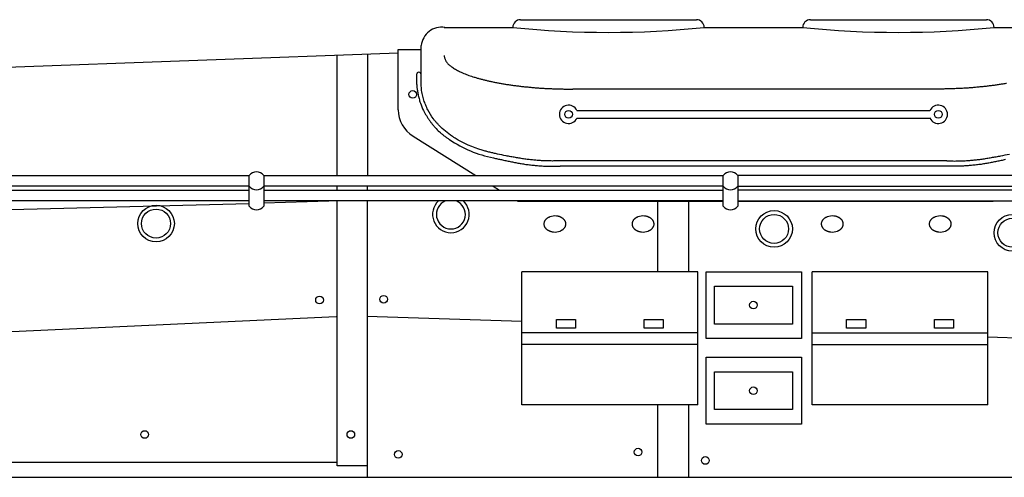
# Model space of a CAD drawing. Extents: x -649 to 1020, y -997 to 1118.
# Drawn here: x 216 to 371, y 540 to 612 of the extents above; entities that cross this region are included whole.
import ezdxf

# ---------------------------------------------------------------- set-up
doc = ezdxf.new("R2010")
doc.units = 0
doc.header["$MEASUREMENT"] = 0
doc.layers.add('1', color=7, linetype='CONTINUOUS')

msp = doc.modelspace()

# ---------------------------------------------------------------- linework, layer by layer
at = {"layer": '1', "color": 7}
for p, q in [((295.15425, 612.38237), (322.84818, 612.38237)), ((340.75091, 612.38237), (368.44484, 612.38237)), ((283.1394, 611.18089), (293.95276, 611.18089)), ((324.04967, 611.18089), (339.54942, 611.18089)), ((369.64633, 611.18089), (380.57977, 611.18089)), ((275.93049, 607.11628), (163.11103, 603.03123)), ((275.93049, 607.71702), (279.53494, 607.71702)), ((275.93049, 598.22529), (275.93049, 607.71702)), ((279.53494, 603.39168), (279.53494, 608.31187)), ((266.31861, 587.89252), (266.31861, 606.76825)), ((271.12455, 606.94226), (271.12455, 587.89252)), ((278.29972, 594.08289), (288.1641, 587.89252)), ((266.31861, 585.56811), (266.31861, 586.21044)), ((271.12455, 585.56811), (271.12455, 586.21044)), ((290.84451, 586.21044), (291.86806, 585.56811)), ((254.78435, 583.56717), (265.01124, 583.88676)), ((266.31861, 542.23608), (266.31861, 583.88603)), ((271.12455, 540.43386), (271.12455, 583.88603)), ((327.05368, 583.80747), (294.67365, 583.80747)), ((316.78098, 572.75381), (316.78098, 583.80747)), ((321.58692, 583.80747), (321.58692, 572.75381)), ((369.4551, 583.80747), (329.3365, 583.80747)), ((369.4551, 583.80747), (369.55584, 583.88603)), ((203.84138, 582.24554), (252.50153, 583.49548)), ((266.19846, 565.66504), (203.84138, 562.78148)), ((271.0044, 565.78519), (295.39455, 564.96416)), ((368.68514, 562.50681), (390.07157, 561.77712)), ((316.78098, 540.43386), (316.78098, 551.84796)), ((321.58692, 551.84796), (321.58692, 540.43386)), ((203.84138, 542.83683), (266.31861, 542.83683)), ((271.12455, 542.23608), (266.31861, 542.23608)), ((48.6095, 540.43386), (461.43979, 540.43386))]:
    msp.add_line(p, q, dxfattribs=at)
at = {"layer": '1', "color": 4}
for p, q in [((360.33475, 601.46556), (303.38442, 601.46556)), ((304.03427, 598.10514), (359.56482, 598.10514)), ((304.03427, 596.90366), (359.674, 596.90366)), ((362.19712, 590.17534), (301.40197, 590.17534)), ((362.19712, 589.3343), (301.40197, 589.3343)), ((172.00202, 587.89252), (252.50153, 587.89252)), ((252.50153, 583.05654), (252.50153, 587.89252)), ((254.78435, 587.89252), (254.78435, 583.05654)), ((254.78435, 587.89252), (327.05368, 587.89252)), ((327.05368, 583.05654), (327.05368, 587.89252)), ((329.3365, 587.89252), (329.3365, 583.05654)), ((405.21028, 587.89252), (329.3365, 587.89252)), ((252.50153, 586.21044), (172.00202, 586.21044)), ((327.05368, 586.21044), (254.78435, 586.21044)), ((329.3365, 586.21044), (405.21028, 586.21044)), ((295.39455, 551.84796), (295.39455, 572.75381)), ((323.0287, 572.75381), (295.39455, 572.75381)), ((323.0287, 551.84796), (323.0287, 572.75381)), ((324.35034, 572.75381), (339.3689, 572.75381)), ((324.35034, 562.25381), (324.35034, 572.75381)), ((339.3689, 572.75381), (339.3689, 562.25381)), ((341.05098, 551.84796), (341.05098, 572.75381)), ((368.68514, 572.75381), (341.05098, 572.75381)), ((368.68514, 551.84796), (368.68514, 572.75381)), ((325.67197, 570.50752), (337.92712, 570.50752)), ((325.67197, 564.50009), (325.67197, 570.50752)), ((337.92712, 570.50752), (337.92712, 564.50009)), ((300.80308, 563.86626), (300.80308, 565.26626)), ((300.80308, 565.26626), (303.80308, 565.26626)), ((303.80308, 565.26626), (303.80308, 563.86626)), ((314.62016, 565.26626), (317.62016, 565.26626)), ((314.62016, 563.86626), (314.62016, 565.26626)), ((317.62016, 565.26626), (317.62016, 563.86626)), ((346.45952, 563.86626), (346.45952, 565.26626)), ((346.45952, 565.26626), (349.45952, 565.26626)), ((349.45952, 565.26626), (349.45952, 563.86626)), ((360.2766, 565.26626), (363.2766, 565.26626)), ((360.2766, 563.86626), (360.2766, 565.26626)), ((363.2766, 565.26626), (363.2766, 563.86626)), ((303.80308, 563.86626), (300.80308, 563.86626)), ((317.62016, 563.86626), (314.62016, 563.86626)), ((337.92712, 564.50009), (325.67197, 564.50009)), ((349.45952, 563.86626), (346.45952, 563.86626)), ((363.2766, 563.86626), (360.2766, 563.86626)), ((323.0287, 563.14192), (295.39455, 563.14192)), ((339.3689, 562.25381), (324.35034, 562.25381)), ((341.05098, 563.14192), (368.68514, 563.14192)), ((323.0287, 561.30532), (295.39455, 561.30532)), ((341.05098, 561.30532), (368.68514, 561.30532)), ((324.35034, 559.29717), (339.3689, 559.29717)), ((324.35034, 548.79717), (324.35034, 559.29717)), ((339.3689, 559.29717), (339.3689, 548.79717)), ((325.67197, 556.99081), (337.92712, 556.99081)), ((325.67197, 551.10353), (325.67197, 556.99081)), ((337.92712, 556.99081), (337.92712, 551.10353)), ((323.0287, 551.84796), (295.39455, 551.84796)), ((368.68514, 551.84796), (341.05098, 551.84796)), ((337.92712, 551.10353), (325.67197, 551.10353)), ((339.3689, 548.79717), (324.35034, 548.79717))]:
    msp.add_line(p, q, dxfattribs=at)
at = {"layer": '1', "color": 5}
for p, q in [((172.00202, 585.56811), (252.50153, 585.56811)), ((254.78435, 585.56811), (327.05368, 585.56811)), ((376.85073, 585.56811), (329.3365, 585.56811)), ((252.50153, 583.88603), (172.00202, 583.88603)), ((327.05368, 583.88603), (254.78435, 583.88603)), ((329.3365, 583.88603), (376.85073, 583.88603))]:
    msp.add_line(p, q, dxfattribs=at)
at = {"layer": '1', "color": 4}
for points in [[(283.1394, 606.7661, 0.002736205), (283.18518, 606.57306, 0.008277563), (283.2349, 606.38226, 0.014137695), (283.29248, 606.19593, 0.02031123), (283.36186, 606.01632, 0.026696853), (283.44696, 605.84567, 0.037867692), (283.58699, 605.6373, 0.026317426), (283.7547, 605.44609, 0.023841906), (283.94373, 605.26982, 0.01349678), (284.14773, 605.10626, 0.01241614), (284.36032, 604.95321, 0.007213411), (284.65002, 604.76144, 0.012500319), (284.94387, 604.58317, 0.005977518), (285.24202, 604.41704, 0.01105714), (285.54459, 604.26171, 0.004365505), (285.85172, 604.11583, 0.011108375), (286.24625, 603.94318, 0.00432111), (286.64711, 603.78231, 0.009297806), (287.05311, 603.63208, 0.002567055), (287.46308, 603.49135, 0.007596087), (287.87583, 603.35898, 0.001897066), (288.37084, 603.21053, 0.007599895), (288.86801, 603.07166, 0.001230976), (289.36721, 602.94169, 0.006924175), (289.86831, 602.81992, 0.000548387), (290.37117, 602.70565, 0.006753388), (290.94608, 602.58381, 0.000550888), (291.52285, 602.47035, 0.006329209), (292.10124, 602.36481, 0.000129868), (292.68101, 602.26675, 0.005911523), (293.26191, 602.1757, 0.000003033), (293.89982, 602.08343, 0.005851936), (294.53869, 601.99864, 0.002691311), (295.17844, 601.92095, 0.00253374), (295.81898, 601.84994, 0.002376167), (296.46022, 601.78522, 0.002439766), (297.14092, 601.72313, 0.00261047), (297.82222, 601.66793, 0.002618078), (298.50404, 601.61985, 0.002789931), (299.1863, 601.57915, 0.002798598), (299.86891, 601.54609, 0.002827147), (300.57166, 601.51996, 0.001923236), (301.27465, 601.50052, 0.001639163), (301.97781, 601.48608, 0.000735385), (302.68109, 601.47499, 0.000451733), (303.38442, 601.46556)], [(278.81405, 603.75212, 0.000787908), (278.81178, 603.42836, 0.002365024), (278.81155, 603.10471, 0.003947884), (278.8154, 602.78131, 0.005535341), (278.82538, 602.45829, 0.007124262), (278.84352, 602.13575, 0.007393019), (278.86874, 601.84064, 0.006369169), (278.90208, 601.54618, 0.006649916), (278.94311, 601.25247, 0.005633306), (278.99138, 600.95965, 0.01268179), (279.12163, 600.31703, 0.007599258), (279.20709, 599.96867, 0.008721468), (279.30379, 599.62355, 0.009271002), (279.41274, 599.28245, 0.036678259), (279.91287, 598.10295, 0.008677713), (280.13152, 597.69471, 0.011474272), (280.36679, 597.29504, 0.006271739), (280.61628, 596.90366, 0.009788872), (280.87779, 596.52111, 0.007274073), (281.15192, 596.14809, 0.011508722), (281.43947, 595.78611, 0.009035362), (281.74125, 595.43672, 0.025863875), (282.41516, 594.75848, 0.009118844), (282.78822, 594.43217, 0.011555591), (283.17497, 594.12114, 0.006567946), (283.57314, 593.82404, 0.009069035), (283.98044, 593.5395, 0.09860469), (290.9042, 590.65233, 0.002247577), (291.53592, 590.51283, 0.000421285), (292.16851, 590.37668, 0.000149341), (292.85981, 590.22795, 0.001521308), (293.55138, 590.08158, 0.002895699), (294.24393, 589.94138, 0.004271337), (294.93818, 589.81116, 0.00564591), (295.63484, 589.69475, 0.006811952), (296.37121, 589.59048, 0.006050652), (297.11036, 589.50515, 0.006364909), (297.85161, 589.43818, 0.005619619), (298.59428, 589.38899, 0.005950766), (299.33769, 589.35701, 0.002596585), (299.75052, 589.34632, 0.002368352), (300.16337, 589.33973, 0.00135622), (300.57623, 589.33621, 0.001127012), (300.9891, 589.33474, 0.000114614), (301.40197, 589.3343)], [(301.40197, 590.17534, -0.00037752), (300.99341, 590.1704, -0.001132716), (300.58486, 590.1667, -0.001888274), (300.17634, 590.16547, -0.002644091), (299.76786, 590.16793, -0.003399547), (299.35945, 590.17534, -0.00634677), (298.655, 590.20211, -0.006010507), (297.9512, 590.2463, -0.005679883), (297.24846, 590.30694, -0.005355674), (296.54722, 590.38308, -0.00503836), (295.84789, 590.47375, -0.004798399), (295.10493, 590.58511, -0.003983661), (294.36416, 590.70947, -0.003166061), (293.62515, 590.84444, -0.002347828), (292.88742, 590.9876, -0.002794384), (291.54508, 591.26243, -0.003090521), (290.94093, 591.39403, -0.004541259), (290.33914, 591.53478, -0.005996249), (289.74075, 591.6881, -0.007450451), (289.14682, 591.85742, -0.062447963), (284.87753, 593.75262, -0.008759195), (284.46103, 594.02009, -0.025665358), (283.34969, 594.84713, -0.026530521), (282.34314, 595.77466, -0.009777931), (282.0395, 596.09907, -0.010549698), (281.7495, 596.4353, -0.011351866), (281.4748, 596.78353, -0.04547341), (280.59744, 598.2011, -0.009532806), (280.41987, 598.57022, -0.01827029), (280.09912, 599.34441, -0.010564555), (279.9586, 599.74841, -0.011648468), (279.83637, 600.15756, -0.012787497), (279.7345, 600.5712, -0.029611298), (279.59345, 601.46437, -0.011499321), (279.55688, 601.94332, -0.008166177), (279.53912, 602.42474, -0.004872479), (279.5339, 602.9078, -0.00161883), (279.53494, 603.39168)], [(371.61793, 602.36481, -0.003124794), (371.03816, 602.26675, -0.002916814), (370.45726, 602.1757, -0.003006036), (369.81935, 602.08343, -0.002848805), (369.18048, 601.99864, -0.002691311), (368.54073, 601.92095, -0.002533726), (367.90019, 601.84994, -0.00237619), (367.25895, 601.78522, -0.002480735), (366.57825, 601.72313, -0.002569591), (365.89695, 601.66793, -0.002659041), (365.21513, 601.61985, -0.002749043), (364.53287, 601.57915, -0.00283955), (363.85026, 601.54609, -0.002672109), (363.14751, 601.51996, -0.002078207), (362.44452, 601.50052, -0.001484204), (361.74136, 601.48608, -0.00089038), (361.03808, 601.47499, -0.000296765), (360.33475, 601.46556)], [(371.43058, 590.37668, -0.000149341), (370.73928, 590.22795, -0.001521582), (370.04771, 590.08158, -0.002895754), (369.35516, 589.94138, -0.004271316), (368.66091, 589.81116, -0.0056451), (367.96425, 589.69475, -0.006545496), (367.22788, 589.59048, -0.006318167), (366.48873, 589.50515, -0.006098571), (365.74748, 589.43818, -0.005887222), (365.00481, 589.38899, -0.005684496), (364.2614, 589.35701, -0.002792238), (363.84857, 589.34632, -0.0021725), (363.43572, 589.33973, -0.001551992), (363.02286, 589.33621, -0.00093122), (362.60999, 589.33474, -0.000310405), (362.19712, 589.3343)], [(362.19712, 590.17534, 0.00037752), (362.60568, 590.1704, 0.001132667), (363.01423, 590.1667, 0.001888262), (363.42275, 590.16547, 0.002644103), (363.83123, 590.16793, 0.003399703), (364.23964, 590.17534, 0.006529257), (364.94409, 590.20211, 0.005827322), (365.64789, 590.2463, 0.005862185), (366.35062, 590.30694, 0.005172361), (367.05187, 590.38308, 0.00522058), (367.7512, 590.47375, 0.004699281), (368.49416, 590.58511, 0.00408356), (369.23493, 590.70947, 0.003066465), (369.97394, 590.84444, 0.002447447), (370.71167, 590.9876, 0.00269318), (372.05401, 591.26243, 0.003576261)]]:
    msp.add_lwpolyline(points, format="xyb", dxfattribs=at)
for points in [[(302.3005, 580.26309, 0.036060177), (302.29095, 580.39515, 0.04703289), (302.24876, 580.5688, 0.021880186), (302.21549, 580.65306, 0.022276645), (302.174, 580.73589, 0.020592621), (302.1245, 580.81661, 0.020102356), (302.06859, 580.89305, 0.019183627), (302.00343, 580.96886, 0.018575621), (301.93272, 581.03954, 0.017163418), (301.85501, 581.10685, 0.017238686), (301.77058, 581.17037, 0.01545615), (301.68217, 581.22824, 0.016010883), (301.58562, 581.2831, 0.014484334), (301.48589, 581.33197, 0.014677311), (301.3814, 581.37583, 0.013679686), (301.27245, 581.41444, 0.013795136), (301.16155, 581.44702, 0.019655943), (300.98755, 581.48572, 0.019588241), (300.81021, 581.51077, 0.114833939), (299.75763, 581.37583, 0.020600692), (299.65313, 581.33197, 0.008562009), (299.55341, 581.2831, 0.021934554), (299.45685, 581.22824, 0.009533686), (299.36845, 581.17037, 0.023162642), (299.28402, 581.10685, 0.011240685), (299.2063, 581.03954, 0.024499907), (299.1356, 580.96886, 0.01326053), (299.07043, 580.89305, 0.026027046), (299.01453, 580.81661, 0.014669241), (298.96502, 580.73589, 0.028201957), (298.92354, 580.65306, 0.015956528), (298.89027, 580.5688, 0.0297164), (298.86482, 580.48187, 0.052901523), (298.83852, 580.26309, 0.043105344), (298.84808, 580.13102, 0.039985429), (298.89027, 579.95738, 0.02891887), (298.92354, 579.87312, 0.015240025), (298.96502, 579.79029, 0.027630856), (299.01453, 579.70957, 0.013066276), (299.07043, 579.63313, 0.026221398), (299.1356, 579.55732, 0.01153988), (299.2063, 579.48663, 0.024200573), (299.28402, 579.41932, 0.010203216), (299.36845, 579.3558, 0.022492829), (299.45685, 579.29793, 0.008975639), (299.55341, 579.24308, 0.02152076), (299.65313, 579.1942, 0.007642289), (299.75763, 579.15035, 0.020715912), (299.86657, 579.11173, 0.006760248), (299.97748, 579.07915, 0.026693866), (300.15148, 579.04046, 0.012552279), (300.32881, 579.01541, 0.121966693), (301.3814, 579.15035, 0.013564494), (301.48589, 579.1942, 0.015597181), (301.58562, 579.24308, 0.014898022), (301.68217, 579.29793, 0.01656903), (301.77058, 579.3558, 0.016125782), (301.85501, 579.41932, 0.018276363), (301.93272, 579.48663, 0.017462665), (302.00343, 579.55732, 0.020296655), (302.06859, 579.63313, 0.018989337), (302.1245, 579.70957, 0.021705714), (302.174, 579.79029, 0.021163526), (302.21549, 579.87312, 0.022993341), (302.24876, 579.95738, 0.022677427), (302.27421, 580.0443, 0.059958067)], [(316.16907, 580.26309, 0.036060177), (316.15952, 580.39515, 0.04703289), (316.11733, 580.5688, 0.021880186), (316.08406, 580.65306, 0.022276645), (316.04257, 580.73589, 0.020592621), (315.99307, 580.81661, 0.020102356), (315.93717, 580.89305, 0.019183627), (315.872, 580.96886, 0.018575621), (315.80129, 581.03954, 0.017163418), (315.72358, 581.10685, 0.017238686), (315.63915, 581.17037, 0.01545615), (315.55074, 581.22824, 0.016010883), (315.45419, 581.2831, 0.014484334), (315.35447, 581.33197, 0.014677311), (315.24997, 581.37583, 0.013679686), (315.14102, 581.41444, 0.013795136), (315.03012, 581.44702, 0.019655943), (314.85612, 581.48572, 0.019588241), (314.67879, 581.51077, 0.114833939), (313.6262, 581.37583, 0.020600692), (313.5217, 581.33197, 0.008562009), (313.42198, 581.2831, 0.021934554), (313.32543, 581.22824, 0.009533687), (313.23702, 581.17037, 0.023162642), (313.15259, 581.10685, 0.011240685), (313.07487, 581.03954, 0.024499907), (313.00417, 580.96886, 0.01326053), (312.939, 580.89305, 0.026027046), (312.8831, 580.81661, 0.014669241), (312.8336, 580.73589, 0.028201957), (312.79211, 580.65306, 0.015956528), (312.75884, 580.5688, 0.0297164), (312.73339, 580.48187, 0.052901523), (312.70709, 580.26309, 0.043105344), (312.71665, 580.13102, 0.039985429), (312.75884, 579.95738, 0.02891887), (312.79211, 579.87312, 0.015240025), (312.8336, 579.79029, 0.027630856), (312.8831, 579.70957, 0.013066276), (312.939, 579.63313, 0.026221398), (313.00417, 579.55732, 0.01153988), (313.07487, 579.48663, 0.024200573), (313.15259, 579.41932, 0.010203216), (313.23702, 579.3558, 0.022492829), (313.32543, 579.29793, 0.008975639), (313.42198, 579.24308, 0.02152076), (313.5217, 579.1942, 0.007642289), (313.6262, 579.15035, 0.020715912), (313.73514, 579.11173, 0.006760248), (313.84605, 579.07915, 0.026693866), (314.02005, 579.04046, 0.012552279), (314.19738, 579.01541, 0.121966693), (315.24997, 579.15035, 0.013564494), (315.35447, 579.1942, 0.015597181), (315.45419, 579.24308, 0.014898022), (315.55074, 579.29793, 0.01656903), (315.63915, 579.3558, 0.016125782), (315.72358, 579.41932, 0.018276363), (315.80129, 579.48663, 0.017462665), (315.872, 579.55732, 0.020296655), (315.93717, 579.63313, 0.018989337), (315.99307, 579.70957, 0.021705714), (316.04257, 579.79029, 0.021163526), (316.08406, 579.87312, 0.022993341), (316.11733, 579.95738, 0.022677427), (316.14278, 580.0443, 0.059958067)], [(345.93158, 580.26309, 0.036060177), (345.92202, 580.39515, 0.04703289), (345.87984, 580.5688, 0.021880186), (345.84656, 580.65306, 0.022276645), (345.80508, 580.73589, 0.020592621), (345.75557, 580.81661, 0.020102356), (345.69967, 580.89305, 0.019183627), (345.6345, 580.96886, 0.018575621), (345.5638, 581.03954, 0.017163418), (345.48608, 581.10685, 0.017238686), (345.40165, 581.17037, 0.01545615), (345.31325, 581.22824, 0.016010883), (345.21669, 581.2831, 0.014484334), (345.11697, 581.33197, 0.014677311), (345.01247, 581.37583, 0.013679686), (344.90353, 581.41444, 0.013795136), (344.79262, 581.44702, 0.019655943), (344.61863, 581.48572, 0.019588241), (344.44129, 581.51077, 0.114833939), (343.3887, 581.37583, 0.020600692), (343.28421, 581.33197, 0.008562009), (343.18448, 581.2831, 0.021934554), (343.08793, 581.22824, 0.009533686), (342.99952, 581.17037, 0.023162642), (342.9151, 581.10685, 0.011240685), (342.83738, 581.03954, 0.024499907), (342.76667, 580.96886, 0.01326053), (342.70151, 580.89305, 0.026027046), (342.6456, 580.81661, 0.014669241), (342.5961, 580.73589, 0.028201957), (342.55461, 580.65306, 0.015956528), (342.52134, 580.5688, 0.0297164), (342.49589, 580.48187, 0.052901523), (342.4696, 580.26309, 0.043105344), (342.47915, 580.13102, 0.039985429), (342.52134, 579.95738, 0.02891887), (342.55461, 579.87312, 0.015240025), (342.5961, 579.79029, 0.027630856), (342.6456, 579.70957, 0.013066276), (342.70151, 579.63313, 0.026221398), (342.76667, 579.55732, 0.01153988), (342.83738, 579.48663, 0.024200573), (342.9151, 579.41932, 0.010203216), (342.99952, 579.3558, 0.022492829), (343.08793, 579.29793, 0.008975639), (343.18448, 579.24308, 0.02152076), (343.28421, 579.1942, 0.007642289), (343.3887, 579.15035, 0.020715912), (343.49765, 579.11173, 0.006760248), (343.60855, 579.07915, 0.026693866), (343.78255, 579.04046, 0.012552279), (343.95989, 579.01541, 0.121966693), (345.01247, 579.15035, 0.013564494), (345.11697, 579.1942, 0.015597181), (345.21669, 579.24308, 0.014898022), (345.31325, 579.29793, 0.01656903), (345.40165, 579.3558, 0.016125782), (345.48608, 579.41932, 0.018276363), (345.5638, 579.48663, 0.017462665), (345.6345, 579.55732, 0.020296655), (345.69967, 579.63313, 0.018989337), (345.75557, 579.70957, 0.021705714), (345.80508, 579.79029, 0.021163526), (345.84656, 579.87312, 0.022993341), (345.87984, 579.95738, 0.022677427), (345.90528, 580.0443, 0.059958067)], [(362.90685, 580.26309, 0.036060177), (362.89729, 580.39515, 0.04703289), (362.8551, 580.5688, 0.021880186), (362.82183, 580.65306, 0.022276645), (362.78034, 580.73589, 0.020592621), (362.73084, 580.81661, 0.020102356), (362.67494, 580.89305, 0.019183627), (362.60977, 580.96886, 0.018575621), (362.53907, 581.03954, 0.017163418), (362.46135, 581.10685, 0.017238686), (362.37692, 581.17037, 0.01545615), (362.28851, 581.22824, 0.016010883), (362.19196, 581.2831, 0.014484334), (362.09224, 581.33197, 0.014677311), (361.98774, 581.37583, 0.013679686), (361.8788, 581.41444, 0.013795136), (361.76789, 581.44702, 0.019655943), (361.59389, 581.48572, 0.019588241), (361.41656, 581.51077, 0.114833939), (360.36397, 581.37583, 0.020600692), (360.25947, 581.33197, 0.008562009), (360.15975, 581.2831, 0.021934554), (360.0632, 581.22824, 0.009533687), (359.97479, 581.17037, 0.023162642), (359.89036, 581.10685, 0.011240685), (359.81264, 581.03954, 0.024499907), (359.74194, 580.96886, 0.01326053), (359.67677, 580.89305, 0.026027046), (359.62087, 580.81661, 0.014669241), (359.57137, 580.73589, 0.028201957), (359.52988, 580.65306, 0.015956528), (359.49661, 580.5688, 0.0297164), (359.47116, 580.48187, 0.052901523), (359.44487, 580.26309, 0.043105344), (359.45442, 580.13102, 0.039985429), (359.49661, 579.95738, 0.02891887), (359.52988, 579.87312, 0.015240025), (359.57137, 579.79029, 0.027630856), (359.62087, 579.70957, 0.013066276), (359.67677, 579.63313, 0.026221398), (359.74194, 579.55732, 0.01153988), (359.81264, 579.48663, 0.024200573), (359.89036, 579.41932, 0.010203216), (359.97479, 579.3558, 0.022492829), (360.0632, 579.29793, 0.008975639), (360.15975, 579.24308, 0.02152076), (360.25947, 579.1942, 0.007642289), (360.36397, 579.15035, 0.020715912), (360.47291, 579.11173, 0.006760248), (360.58382, 579.07915, 0.026693866), (360.75782, 579.04046, 0.012552279), (360.93515, 579.01541, 0.121966693), (361.98774, 579.15035, 0.013564494), (362.09224, 579.1942, 0.015597181), (362.19196, 579.24308, 0.014898022), (362.28851, 579.29793, 0.01656903), (362.37692, 579.3558, 0.016125782), (362.46135, 579.41932, 0.018276363), (362.53907, 579.48663, 0.017462665), (362.60977, 579.55732, 0.020296655), (362.67494, 579.63313, 0.018989337), (362.73084, 579.70957, 0.021705714), (362.78034, 579.79029, 0.021163526), (362.82183, 579.87312, 0.022993341), (362.8551, 579.95738, 0.022677427), (362.88055, 580.0443, 0.059958067)]]:
    msp.add_lwpolyline(points, format="xyb", close=True, dxfattribs=at)
for centre, radius in [((278.21331, 600.62826), 0.60074), ((302.7236, 597.5044), 0.60074), ((360.87548, 597.5044), 0.60074), ((237.84341, 580.32316), 2.88356), ((237.84341, 580.32316), 2.28282), ((335.04355, 579.48212), 2.88356), ((335.04355, 579.48212), 2.28282), ((372.52989, 578.88138), 2.88356), ((372.52989, 578.88138), 2.28282), ((263.55473, 568.30877), 0.60074), ((273.64813, 568.42892), 0.60074), ((331.79954, 567.50381), 0.60074), ((331.79954, 554.04717), 0.60074), ((236.04118, 547.16217), 0.60074), ((268.48128, 547.16217), 0.60074), ((275.93049, 544.03831), 0.60074), ((313.65712, 544.39876), 0.60074), ((324.23065, 543.07759), 0.60074)]:
    msp.add_circle(centre, radius, dxfattribs=at)
at = {"layer": '1', "color": 7}
for centre, radius, start, end in [((295.15425, 611.18089), 1.20149, 90, 180), ((322.84818, 611.18089), 1.20149, 0, 90), ((340.75091, 611.18089), 1.20149, 90, 180), ((368.44484, 611.18089), 1.20149, 0, 90), ((282.78373, 607.94415), 3.26954, 81.6332848, 173.5424339), ((280.73643, 598.22529), 4.80594, 180, 239.5344543)]:
    msp.add_arc(centre, radius, start, end, dxfattribs=at)
at = {"layer": '1', "color": 4}
for centre, radius, start, end in [((309.00122, 753.6608), 143.2724, 263.9708833, 276.0291167), ((354.59787, 753.6608), 143.2724, 263.9708833, 276.0291167), ((279.1745, 603.75212), 0.36045, 0, 180), ((302.7236, 597.5044), 1.44178, 24.6243184, 335.3756816), ((360.87548, 597.5044), 1.44178, 204.6243184, 155.3756816), ((253.64294, 587.05148), 1.4178, 36.3843518, 143.6156482), ((328.19509, 587.05148), 1.4178, 36.3843518, 143.6156482), ((253.64294, 587.05148), 1.4178, 216.3843518, 323.6156482), ((328.19509, 587.05148), 1.4178, 216.3843518, 323.6156482), ((284.22073, 581.76494), 2.88356, 132.6438894, 47.3561106), ((284.22073, 581.76494), 2.28282, 111.6970464, 68.3029536), ((253.64294, 583.89758), 1.4178, 216.3843518, 323.6156482), ((328.19509, 583.89758), 1.4178, 216.3843518, 323.6156482)]:
    msp.add_arc(centre, radius, start, end, dxfattribs=at)

doc.saveas('drawing.dxf')
